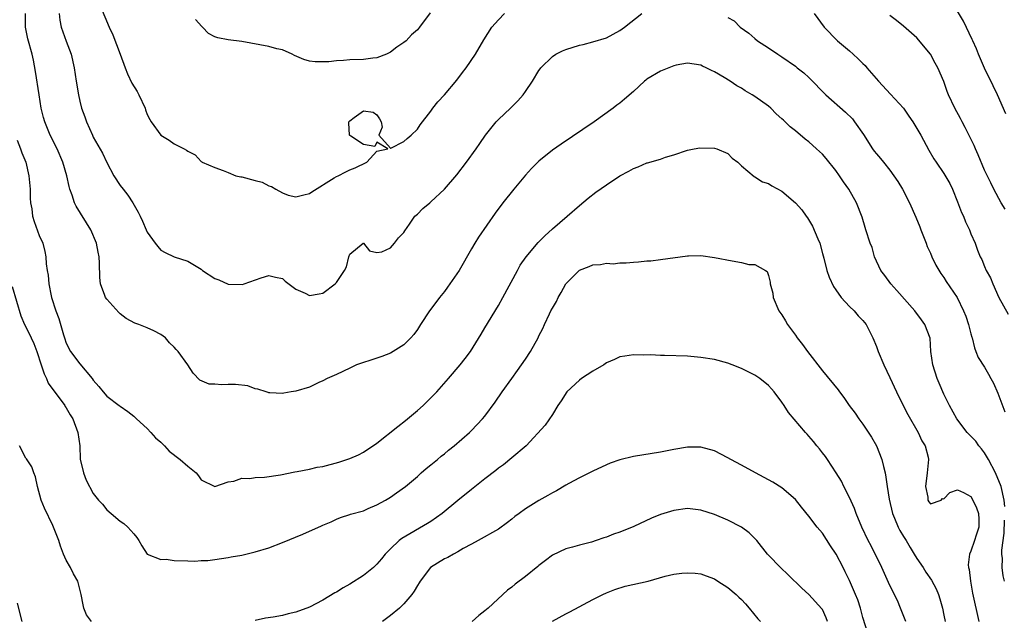
# Model space of a CAD drawing. Units: inches. Extents: x 2547943 to 2550000, y 1518000 to 1521000.
# Drawn here: x 2549446 to 2549592, y 1518367 to 1518456 of the extents above; entities that cross this region are included whole.
import ezdxf

# ---------------------------------------------------------------- set-up
doc = ezdxf.new("R2010")
doc.units = ezdxf.units.IN
doc.header["$MEASUREMENT"] = 0
doc.layers.add('LD25471518_2ft', color=133, linetype='Continuous')

msp = doc.modelspace()

# ---------------------------------------------------------------- linework, layer by layer
at = {"layer": 'LD25471518_2ft'}
for points, elevation in [([(2549457.69, 1518459), (2549459.34, 1518455), (2549459.87, 1518453.87), (2549460.98, 1518451), (2549461.7, 1518449), (2549462.07, 1518448.07), (2549462.72, 1518446.72), (2549463.48, 1518445.48), (2549463.72, 1518445), (2549464.66, 1518443), (2549464.74, 1518442.74), (2549465, 1518442.09), (2549465.35, 1518441.35), (2549465.58, 1518441), (2549467, 1518439.03), (2549468.26, 1518438.26), (2549469, 1518437.73), (2549470.44, 1518437), (2549470.8, 1518436.8), (2549471, 1518436.63), (2549472.09, 1518436.09), (2549473, 1518435.1), (2549473.08, 1518435.08), (2549473.14, 1518435), (2549475, 1518434.2), (2549476.22, 1518433.78), (2549477, 1518433.48), (2549478.11, 1518433), (2549478.83, 1518432.83), (2549479, 1518432.82), (2549481, 1518432.32), (2549482.03, 1518432.03), (2549483, 1518431.52), (2549483.41, 1518431.42), (2549484.02, 1518431), (2549485, 1518430.47), (2549485.86, 1518430.14), (2549487, 1518429.89), (2549488.19, 1518430.19), (2549489, 1518430.36), (2549489.37, 1518430.63), (2549492.67, 1518432.67), (2549493, 1518432.9), (2549493.25, 1518433), (2549494.4, 1518433.6), (2549495, 1518433.89), (2549495.81, 1518434.19), (2549497.52, 1518435), (2549499, 1518436.66), (2549500.65, 1518437), (2549499, 1518437.97), (2549498.7, 1518437.31), (2549497, 1518437.63), (2549495.15, 1518438.85), (2549495, 1518438.95), (2549494.96, 1518439), (2549494.83, 1518440.83), (2549494.86, 1518441), (2549495, 1518441.13), (2549495.63, 1518441.63), (2549497, 1518442.62), (2549498.43, 1518442.43), (2549499, 1518442.03), (2549499.41, 1518441.41), (2549499.64, 1518441), (2549499.8, 1518440.2), (2549499.29, 1518439), (2549501, 1518437.07), (2549501.07, 1518437.07), (2549503, 1518438.06), (2549503.47, 1518438.53), (2549504.09, 1518439), (2549505, 1518439.88), (2549505.44, 1518440.56), (2549507, 1518442.55), (2549507.31, 1518443), (2549508.05, 1518443.95), (2549509, 1518444.98), (2549510.83, 1518447.17), (2549511.71, 1518448.29), (2549512.23, 1518449), (2549513.59, 1518451), (2549514.86, 1518453.14), (2549516.03, 1518455), (2549517, 1518456.09), (2549517.89, 1518457)], 9164), ([(2549506.9, 1518457.1), (2549505.32, 1518455), (2549505, 1518454.61), (2549504.15, 1518453.85), (2549503.32, 1518453), (2549503, 1518452.72), (2549501.97, 1518452.03), (2549501, 1518451.3), (2549500.42, 1518451), (2549499, 1518450.46), (2549498.41, 1518450.41), (2549497, 1518450.21), (2549495, 1518450.15), (2549494.05, 1518450.05), (2549493, 1518450), (2549491.88, 1518449.88), (2549491, 1518449.85), (2549489.87, 1518449.87), (2549489, 1518449.99), (2549488.19, 1518450.19), (2549486.8, 1518450.8), (2549486.45, 1518451), (2549485, 1518451.63), (2549484.19, 1518451.81), (2549483, 1518452.13), (2549479, 1518452.89), (2549477, 1518453.11), (2549475.43, 1518453.43), (2549475, 1518453.59), (2549474.07, 1518454.07), (2549473.18, 1518455), (2549473.08, 1518455.08), (2549472.14, 1518456.14)], 9162), ([(2549592.19, 1518442.19), (2549590.92, 1518445), (2549590.31, 1518446.31), (2549589, 1518448.91), (2549588.11, 1518451), (2549587.8, 1518451.8), (2549587.26, 1518453), (2549587.19, 1518453.19), (2549585.9, 1518455.9), (2549585, 1518457.36)], 9160), ([(2549592.03, 1518384.03), (2549591.92, 1518385), (2549591.46, 1518387), (2549590.65, 1518389), (2549589.6, 1518391), (2549589, 1518391.98), (2549588.57, 1518392.57), (2549588.19, 1518393), (2549587.71, 1518393.71), (2549587, 1518394.46), (2549586.45, 1518395), (2549584.9, 1518397), (2549583.8, 1518399), (2549583, 1518400.65), (2549582.28, 1518402.28), (2549581.98, 1518403), (2549581.33, 1518405), (2549581.07, 1518407), (2549580.94, 1518408.94), (2549580.16, 1518411), (2549579.66, 1518411.66), (2549578.67, 1518413), (2549576.02, 1518416.02), (2549575.11, 1518417), (2549574.25, 1518418.25), (2549573.67, 1518419), (2549572.73, 1518421), (2549572.36, 1518422.36), (2549572.09, 1518423), (2549571.45, 1518425), (2549571.32, 1518425.32), (2549570.88, 1518426.88), (2549570.06, 1518429), (2549568.93, 1518431), (2549568.1, 1518432.1), (2549567.55, 1518433), (2549567, 1518433.76), (2549565.57, 1518435.57), (2549565, 1518436.19), (2549564.14, 1518437), (2549563, 1518438.02), (2549562.43, 1518438.43), (2549561, 1518439.66), (2549560.22, 1518440.23), (2549559.46, 1518441), (2549559.21, 1518441.21), (2549559, 1518441.44), (2549558.17, 1518442.17), (2549557.35, 1518443), (2549557, 1518443.29), (2549555, 1518444.75), (2549554.6, 1518445), (2549553.58, 1518445.58), (2549553, 1518445.98), (2549552.3, 1518446.3), (2549551.32, 1518447), (2549550.43, 1518447.57), (2549549, 1518448.41), (2549548.57, 1518448.57), (2549547.8, 1518449), (2549547.24, 1518449.24), (2549547, 1518449.38), (2549545, 1518449.65), (2549543.35, 1518449.35), (2549543, 1518449.27), (2549541, 1518448.51), (2549539, 1518447.28), (2549538.84, 1518447.16), (2549538.64, 1518447), (2549537, 1518445.46), (2549535.68, 1518444.32), (2549535, 1518443.74), (2549534.57, 1518443.43), (2549534.02, 1518443), (2549531.21, 1518441), (2549526.31, 1518437.69), (2549525, 1518436.77), (2549523, 1518435.18), (2549521.91, 1518434.09), (2549521, 1518433.1), (2549519.28, 1518431), (2549517.65, 1518429), (2549516.52, 1518427.48), (2549514.08, 1518423.92), (2549513.49, 1518423), (2549513, 1518422.19), (2549511.17, 1518419), (2549509.81, 1518417), (2549509.48, 1518416.52), (2549509, 1518415.88), (2549508.3, 1518415), (2549507.75, 1518414.25), (2549506.78, 1518413), (2549505.48, 1518411), (2549505, 1518410.23), (2549504.48, 1518409.52), (2549504.03, 1518409), (2549503, 1518407.96), (2549501, 1518406.75), (2549499.74, 1518406.26), (2549499, 1518405.99), (2549498.26, 1518405.74), (2549496.74, 1518405.26), (2549496.01, 1518405), (2549495, 1518404.5), (2549493, 1518403.59), (2549491.64, 1518403), (2549491, 1518402.66), (2549490.39, 1518402.39), (2549489, 1518401.7), (2549487, 1518401.1), (2549486.3, 1518401), (2549485.2, 1518400.8), (2549485, 1518400.79), (2549483.15, 1518400.85), (2549483, 1518400.87), (2549482.92, 1518400.92), (2549482.6, 1518401), (2549481.39, 1518401.39), (2549481, 1518401.45), (2549479.89, 1518401.89), (2549478.08, 1518402.08), (2549477, 1518402.09), (2549476.03, 1518402.03), (2549475, 1518402.13), (2549474.15, 1518402.15), (2549472.76, 1518402.76), (2549471.78, 1518403.78), (2549470.98, 1518405), (2549469.56, 1518407), (2549469.28, 1518407.28), (2549469, 1518407.62), (2549468.29, 1518408.29), (2549467.68, 1518409), (2549467, 1518409.52), (2549465.96, 1518410.04), (2549465, 1518410.48), (2549463.72, 1518411), (2549463.16, 1518411.16), (2549461.87, 1518411.87), (2549461, 1518412.55), (2549460.76, 1518412.76), (2549459, 1518414.71), (2549458.8, 1518415), (2549458.72, 1518415.28), (2549458.09, 1518417), (2549457.95, 1518417.95), (2549457.93, 1518420.07), (2549457.86, 1518421), (2549457.7, 1518421.7), (2549457.47, 1518423), (2549456.63, 1518425), (2549454.48, 1518428.48), (2549454.23, 1518429), (2549453.89, 1518430.11), (2549453.54, 1518431), (2549453.41, 1518431.41), (2549453.09, 1518433), (2549452.49, 1518435), (2549451.63, 1518437), (2549450.61, 1518439), (2549449.8, 1518441), (2549449.63, 1518441.63), (2549449.3, 1518443), (2549448.96, 1518445), (2549448.44, 1518448.44), (2549448.13, 1518450.13), (2549447.93, 1518451), (2549447.29, 1518453.29), (2549446.97, 1518455), (2549446.96, 1518457)], 9168), ([(2549451.94, 1518457), (2549452.04, 1518456.04), (2549452.25, 1518455), (2549453, 1518452.94), (2549453.74, 1518451), (2549454.18, 1518449), (2549454.46, 1518447), (2549454.79, 1518445), (2549455, 1518444.04), (2549455.27, 1518443), (2549455.73, 1518441.73), (2549455.98, 1518441), (2549456.87, 1518439), (2549457, 1518438.72), (2549458.36, 1518436.36), (2549459, 1518434.95), (2549460.04, 1518433), (2549461, 1518431.55), (2549461.41, 1518431), (2549462.12, 1518430.12), (2549462.86, 1518429), (2549463.63, 1518427.63), (2549463.93, 1518427), (2549464.3, 1518426.3), (2549464.84, 1518425), (2549465, 1518424.65), (2549466.18, 1518423), (2549466.54, 1518422.54), (2549467, 1518422.01), (2549467.66, 1518421.66), (2549469, 1518421), (2549471, 1518420.37), (2549473, 1518419.15), (2549473.18, 1518419), (2549475, 1518417.79), (2549475.58, 1518417.58), (2549477, 1518416.94), (2549479.08, 1518416.92), (2549479.36, 1518417), (2549481.87, 1518417.87), (2549483, 1518418.22), (2549484.01, 1518418.01), (2549485, 1518417.78), (2549485.41, 1518417.41), (2549487, 1518416.23), (2549488.39, 1518415.61), (2549489, 1518415.28), (2549490.47, 1518415.53), (2549491, 1518415.6), (2549492.85, 1518417), (2549493, 1518417.19), (2549494.2, 1518419), (2549494.48, 1518419.52), (2549494.86, 1518421), (2549495, 1518421.38), (2549496.96, 1518423), (2549497, 1518423.02), (2549497.03, 1518423), (2549497.89, 1518421.89), (2549499, 1518421.64), (2549499.75, 1518421.75), (2549501, 1518422.35), (2549501.62, 1518423), (2549502.19, 1518423.81), (2549503, 1518424.62), (2549503.13, 1518424.87), (2549503.86, 1518425.86), (2549504.63, 1518427), (2549505, 1518427.33), (2549505.83, 1518428.17), (2549506.83, 1518429), (2549507, 1518429.12), (2549509, 1518431.03), (2549510.84, 1518433.16), (2549512.3, 1518435), (2549513.73, 1518437), (2549514.23, 1518437.77), (2549515.07, 1518439), (2549516.69, 1518441), (2549517, 1518441.32), (2549518.78, 1518443), (2549519, 1518443.23), (2549519.9, 1518444.1), (2549520.68, 1518445), (2549521, 1518445.48), (2549522.07, 1518447), (2549523, 1518448.57), (2549523.17, 1518448.83), (2549523.31, 1518449), (2549525, 1518450.67), (2549525.52, 1518451), (2549526.5, 1518451.5), (2549527, 1518451.69), (2549529, 1518452.31), (2549529.56, 1518452.44), (2549531, 1518452.82), (2549533, 1518453.44), (2549535, 1518454.49), (2549535.7, 1518455), (2549538.25, 1518457)], 9166), ([(2549551, 1518456.43), (2549551.92, 1518455.92), (2549552.82, 1518455), (2549554.1, 1518454.1), (2549555, 1518453.31), (2549555.39, 1518453), (2549557, 1518451.96), (2549558.39, 1518451), (2549559, 1518450.61), (2549561, 1518449.22), (2549561.28, 1518449), (2549562.23, 1518448.23), (2549563, 1518447.53), (2549563.53, 1518447), (2549565, 1518445.46), (2549565.48, 1518445), (2549568.43, 1518442.43), (2549569.43, 1518441.43), (2549569.77, 1518441), (2549571.1, 1518439.1), (2549572.42, 1518437), (2549572.66, 1518436.66), (2549573, 1518436.24), (2549573.58, 1518435.58), (2549574.03, 1518435), (2549575, 1518433.84), (2549575.6, 1518433), (2549576.16, 1518432.16), (2549576.84, 1518431), (2549577.9, 1518429), (2549578.85, 1518426.85), (2549579.44, 1518425.44), (2549579.59, 1518425), (2549580.37, 1518423), (2549580.53, 1518422.53), (2549581, 1518421.55), (2549581.23, 1518421), (2549581.79, 1518419.79), (2549582.53, 1518418.53), (2549583, 1518417.92), (2549583.34, 1518417.34), (2549584.94, 1518415), (2549585.91, 1518413), (2549586.22, 1518412.22), (2549586.65, 1518411), (2549587, 1518409.6), (2549587.13, 1518409.13), (2549587.18, 1518409), (2549587.51, 1518407.51), (2549587.74, 1518407), (2549588.09, 1518406.09), (2549589, 1518404.65), (2549589.62, 1518403.62), (2549589.96, 1518403), (2549590.32, 1518402.32), (2549591, 1518400.81), (2549592.04, 1518398.04)], 9166), ([(2549563.8, 1518457), (2549565.27, 1518455), (2549567.25, 1518453), (2549569, 1518451.49), (2549569.55, 1518451), (2549570.31, 1518450.31), (2549571, 1518449.63), (2549571.31, 1518449.31), (2549571.56, 1518449), (2549573.31, 1518447), (2549575.1, 1518445.1), (2549577, 1518442.99), (2549577.82, 1518441.82), (2549578.38, 1518441), (2549579, 1518440), (2549579.58, 1518439), (2549580.78, 1518436.78), (2549581.5, 1518435.5), (2549581.83, 1518435), (2549583, 1518433.32), (2549583.88, 1518431.88), (2549584.25, 1518431), (2549585, 1518429.13), (2549585.58, 1518427.58), (2549585.88, 1518427), (2549586.18, 1518426.18), (2549586.79, 1518425), (2549587, 1518424.41), (2549587.6, 1518423), (2549587.97, 1518421.97), (2549588.35, 1518421), (2549588.59, 1518420.59), (2549589, 1518419.56), (2549589.24, 1518419), (2549589.9, 1518417.9), (2549590.22, 1518417), (2549591.14, 1518415), (2549592.5, 1518412.5)], 9164), ([(2549592.08, 1518428.08), (2549591.5, 1518429), (2549590.41, 1518431), (2549589.93, 1518431.93), (2549589, 1518433.84), (2549588.09, 1518436.09), (2549587.68, 1518437), (2549587.48, 1518437.48), (2549586.15, 1518440.15), (2549585.68, 1518441), (2549585.46, 1518441.46), (2549584.62, 1518443), (2549583.68, 1518445), (2549583.48, 1518445.48), (2549582.96, 1518446.96), (2549582.08, 1518449), (2549581.69, 1518449.69), (2549581.02, 1518451), (2549579, 1518453.44), (2549577, 1518455.15), (2549575.98, 1518455.98), (2549575, 1518456.73)], 9162), ([(2549445.72, 1518438.28), (2549446.2, 1518437), (2549446.39, 1518436.39), (2549447, 1518435), (2549447.47, 1518433), (2549447.63, 1518431), (2549447.67, 1518429.67), (2549447.72, 1518429), (2549447.88, 1518428.12), (2549448.01, 1518427), (2549448.22, 1518426.22), (2549449, 1518424.18), (2549449.5, 1518423), (2549449.8, 1518421.8), (2549449.96, 1518421), (2549450.03, 1518419.97), (2549450.17, 1518419), (2549450.3, 1518418.3), (2549450.41, 1518417), (2549450.76, 1518415.24), (2549450.82, 1518415), (2549451.46, 1518413), (2549451.89, 1518411.89), (2549452.57, 1518409.43), (2549452.72, 1518409), (2549453, 1518408.22), (2549453.63, 1518407), (2549455, 1518405.15), (2549456.83, 1518403), (2549457, 1518402.76), (2549457.81, 1518401.81), (2549458.46, 1518401), (2549459, 1518400.38), (2549460.85, 1518399), (2549461, 1518398.87), (2549462.11, 1518398.11), (2549463, 1518397.43), (2549463.42, 1518397), (2549465, 1518395.58), (2549465.52, 1518395), (2549466.19, 1518394.19), (2549467, 1518393.54), (2549467.57, 1518393), (2549468.23, 1518392.23), (2549469.88, 1518391), (2549471, 1518390), (2549472.23, 1518389), (2549472.59, 1518388.59), (2549473, 1518388), (2549475, 1518387.02), (2549477, 1518387.67), (2549477.81, 1518387.81), (2549479, 1518388.22), (2549480.19, 1518388.19), (2549481, 1518388.32), (2549482.37, 1518388.37), (2549484.71, 1518388.71), (2549486.85, 1518389.15), (2549487.2, 1518389.2), (2549489, 1518389.56), (2549490.16, 1518389.84), (2549491, 1518389.98), (2549493.39, 1518390.61), (2549495, 1518391.14), (2549496.3, 1518391.7), (2549497, 1518392.06), (2549499, 1518393.43), (2549502.11, 1518395.89), (2549503.24, 1518396.76), (2549505, 1518398.25), (2549505.86, 1518399), (2549507, 1518400.11), (2549507.87, 1518401), (2549509.62, 1518403), (2549511.36, 1518405), (2549512.07, 1518405.93), (2549512.86, 1518407), (2549514.43, 1518409.57), (2549515, 1518410.47), (2549517, 1518413.78), (2549517.68, 1518415), (2549519.81, 1518419), (2549520.25, 1518419.75), (2549521.12, 1518421), (2549522.88, 1518423.12), (2549523.87, 1518424.13), (2549525, 1518425.13), (2549527.2, 1518427), (2549529, 1518428.59), (2549530.3, 1518429.7), (2549531.44, 1518430.56), (2549533, 1518431.68), (2549535, 1518432.98), (2549536.33, 1518433.67), (2549537, 1518434.1), (2549537.7, 1518434.3), (2549539, 1518434.91), (2549539.08, 1518434.92), (2549541, 1518435.46), (2549541.75, 1518435.75), (2549543, 1518436.08), (2549545, 1518436.8), (2549546.02, 1518437), (2549546.86, 1518437.14), (2549549, 1518437.1), (2549549.36, 1518437), (2549551, 1518436.31), (2549551.62, 1518435.62), (2549552.45, 1518435), (2549553, 1518434.47), (2549554.89, 1518432.89), (2549555, 1518432.86), (2549556.12, 1518432.12), (2549557, 1518431.84), (2549557.51, 1518431.52), (2549559, 1518430.7), (2549561, 1518428.98), (2549561.95, 1518427.95), (2549562.57, 1518427), (2549562.77, 1518426.77), (2549563.54, 1518425.54), (2549564.32, 1518423.68), (2549564.62, 1518423), (2549565, 1518421.48), (2549565.2, 1518420.8), (2549565.63, 1518419), (2549565.98, 1518417.98), (2549566.63, 1518416.63), (2549567, 1518416.09), (2549567.8, 1518415), (2549569, 1518413.66), (2549569.68, 1518413), (2549570.28, 1518412.28), (2549571, 1518411.59), (2549571.46, 1518411), (2549572.47, 1518409), (2549573, 1518407.72), (2549573.26, 1518407), (2549574.11, 1518405), (2549575, 1518403.16), (2549575.96, 1518401), (2549576.94, 1518399), (2549577.65, 1518397.65), (2549579.19, 1518395), (2549579.74, 1518393.74), (2549580.21, 1518393), (2549580.65, 1518391.35), (2549580.71, 1518391), (2549580.5, 1518389), (2549580.26, 1518387), (2549580.59, 1518385.41), (2549580.61, 1518385), (2549580.75, 1518384.75), (2549581, 1518384.45), (2549582.6, 1518385), (2549582.8, 1518385.2), (2549583, 1518385.17), (2549583.87, 1518386.13), (2549585, 1518386.5), (2549585.9, 1518386.1), (2549587, 1518385.54), (2549587.28, 1518385), (2549587.84, 1518383.84), (2549588.1, 1518383), (2549588.15, 1518382.15), (2549588.18, 1518381), (2549587.78, 1518379.78), (2549587.54, 1518379), (2549587, 1518377.44), (2549586.77, 1518377), (2549586.61, 1518375.39), (2549586.66, 1518375), (2549586.73, 1518374.73), (2549586.93, 1518373), (2549587.22, 1518371.22), (2549588.15, 1518367)], 9170), ([(2549445, 1518416.62), (2549446.26, 1518412.26), (2549446.79, 1518411), (2549447.54, 1518409.54), (2549447.78, 1518409), (2549448.18, 1518408.18), (2549448.64, 1518407), (2549449.3, 1518405), (2549449.7, 1518403.7), (2549450.06, 1518403), (2549450.32, 1518402.32), (2549451.14, 1518401.14), (2549452.09, 1518399.91), (2549452.77, 1518399), (2549452.85, 1518398.85), (2549453, 1518398.65), (2549453.59, 1518397.59), (2549453.96, 1518397), (2549454.73, 1518395), (2549454.98, 1518393), (2549455.06, 1518391.06), (2549455.53, 1518389), (2549455.93, 1518387.93), (2549457, 1518385.98), (2549457.76, 1518385), (2549458.37, 1518384.37), (2549459, 1518383.55), (2549459.64, 1518383), (2549461, 1518381.87), (2549461.53, 1518381.53), (2549462.1, 1518381), (2549463, 1518379.98), (2549463.44, 1518379.44), (2549463.74, 1518379), (2549464.2, 1518378.2), (2549465, 1518377), (2549467, 1518376.19), (2549467.77, 1518376.23), (2549469, 1518376.02), (2549471, 1518376.01), (2549472.05, 1518375.95), (2549473, 1518376.04), (2549473.95, 1518376.05), (2549475, 1518376.18), (2549477, 1518376.47), (2549477.43, 1518376.57), (2549479, 1518376.84), (2549481, 1518377.31), (2549483, 1518377.94), (2549485, 1518378.7), (2549488.04, 1518379.96), (2549490.81, 1518381.19), (2549491, 1518381.29), (2549492.22, 1518381.78), (2549493, 1518382.14), (2549493.61, 1518382.39), (2549495, 1518382.83), (2549495.1, 1518382.9), (2549497, 1518383.42), (2549497.72, 1518383.72), (2549499, 1518384.29), (2549500.28, 1518385), (2549501, 1518385.43), (2549501.93, 1518386.07), (2549503.22, 1518387), (2549505, 1518388.49), (2549505.58, 1518389), (2549506.32, 1518389.68), (2549507, 1518390.21), (2549507.98, 1518391), (2549508.53, 1518391.47), (2549509, 1518391.84), (2549509.62, 1518392.38), (2549510.43, 1518393), (2549512.71, 1518395), (2549513, 1518395.28), (2549514.67, 1518397), (2549515, 1518397.39), (2549516.54, 1518399.46), (2549517.57, 1518401), (2549518.99, 1518403), (2549519.84, 1518404.16), (2549520.43, 1518405), (2549521, 1518405.87), (2549521.77, 1518407), (2549522.87, 1518409), (2549523, 1518409.28), (2549523.61, 1518410.39), (2549523.84, 1518411), (2549524.56, 1518412.56), (2549524.79, 1518413), (2549525, 1518413.4), (2549525.6, 1518414.4), (2549525.85, 1518415), (2549526.28, 1518415.72), (2549527, 1518417), (2549529, 1518419.01), (2549530.45, 1518419.55), (2549531, 1518419.8), (2549532.15, 1518419.85), (2549533, 1518420.05), (2549534.02, 1518419.98), (2549535, 1518420.1), (2549535.91, 1518420.09), (2549537, 1518420.21), (2549537.76, 1518420.24), (2549539, 1518420.39), (2549539.6, 1518420.4), (2549541, 1518420.59), (2549545, 1518421.17), (2549545.15, 1518421.15), (2549547, 1518421.18), (2549549, 1518420.92), (2549551.61, 1518420.39), (2549553, 1518420.17), (2549554.12, 1518419.88), (2549555, 1518419.85), (2549556.57, 1518419), (2549556.82, 1518418.82), (2549557, 1518418.23), (2549557.25, 1518417.25), (2549557.25, 1518417), (2549557.63, 1518415.63), (2549557.7, 1518415), (2549558.56, 1518413), (2549559, 1518412.39), (2549559.53, 1518411.53), (2549559.82, 1518411), (2549561, 1518409.41), (2549561.27, 1518409), (2549562.03, 1518408.03), (2549562.78, 1518407), (2549565, 1518404.13), (2549567.31, 1518401.31), (2549567.53, 1518401), (2549568.18, 1518400.18), (2549568.98, 1518399), (2549569.84, 1518397.84), (2549570.41, 1518397), (2549571, 1518396.21), (2549572.29, 1518394.29), (2549573.01, 1518393.01), (2549573.82, 1518391), (2549574.03, 1518389.97), (2549574.28, 1518389), (2549574.4, 1518388.4), (2549574.59, 1518387), (2549574.87, 1518385.13), (2549575.37, 1518383), (2549575.68, 1518382.32), (2549576.22, 1518381), (2549576.47, 1518380.47), (2549577, 1518379.61), (2549577.41, 1518379), (2549577.98, 1518377.98), (2549578.61, 1518377), (2549579, 1518376.33), (2549579.91, 1518375), (2549580.34, 1518374.34), (2549581.15, 1518373.15), (2549581.83, 1518371.83), (2549582.17, 1518371), (2549582.37, 1518370.37), (2549582.78, 1518369), (2549583, 1518367.97), (2549583.19, 1518367)], 9172), ([(2549577.33, 1518367), (2549576.58, 1518369), (2549576.1, 1518370.1), (2549575, 1518372.34), (2549573.79, 1518375), (2549572.22, 1518378.22), (2549571.79, 1518379), (2549570.84, 1518381), (2549570.02, 1518383), (2549569.74, 1518383.74), (2549569, 1518385.35), (2549568.15, 1518387), (2549567.81, 1518387.81), (2549567.04, 1518389.04), (2549565.77, 1518391), (2549565.45, 1518391.45), (2549565, 1518392), (2549564.58, 1518392.58), (2549564.19, 1518393), (2549563.67, 1518393.67), (2549563, 1518394.45), (2549562.74, 1518394.74), (2549562.48, 1518395), (2549559.96, 1518397.96), (2549559.32, 1518399), (2549559, 1518399.49), (2549557.86, 1518401), (2549557.44, 1518401.44), (2549557, 1518401.95), (2549555.72, 1518403), (2549555, 1518403.47), (2549553.99, 1518403.99), (2549553, 1518404.46), (2549551.65, 1518405), (2549551, 1518405.24), (2549549, 1518405.79), (2549547, 1518406.12), (2549545, 1518406.28), (2549541.59, 1518406.41), (2549541, 1518406.41), (2549539.53, 1518406.47), (2549538.46, 1518406.46), (2549537, 1518406.48), (2549535.72, 1518406.28), (2549535, 1518406.19), (2549534.21, 1518405.79), (2549533, 1518405.3), (2549532.6, 1518405), (2549531, 1518404.07), (2549529.33, 1518403), (2549529, 1518402.76), (2549527.13, 1518401), (2549526.3, 1518399.7), (2549525.82, 1518399), (2549525, 1518397.66), (2549523.94, 1518396.06), (2549521.1, 1518393), (2549519, 1518391.23), (2549517.78, 1518390.22), (2549517, 1518389.69), (2549516.63, 1518389.37), (2549515, 1518388.11), (2549513.27, 1518386.73), (2549513, 1518386.54), (2549511, 1518384.93), (2549508.65, 1518383), (2549507, 1518381.83), (2549506.49, 1518381.51), (2549502.7, 1518379.3), (2549502.31, 1518379), (2549501, 1518377.79), (2549500.25, 1518377), (2549499.7, 1518376.3), (2549499, 1518375.5), (2549498.76, 1518375.24), (2549498.48, 1518375), (2549497, 1518373.81), (2549495, 1518372.55), (2549494, 1518372), (2549493, 1518371.36), (2549492.76, 1518371.24), (2549491, 1518370.16), (2549489, 1518369.13), (2549487, 1518368.39), (2549485.87, 1518368.13), (2549485, 1518367.9), (2549483.66, 1518367.66), (2549482.5, 1518367.5), (2549481, 1518367.18)], 9174), ([(2549456.73, 1518367), (2549456.01, 1518368.01), (2549455.62, 1518369), (2549455.5, 1518369.5), (2549455.19, 1518371), (2549454.7, 1518373), (2549454.06, 1518374.06), (2549453.63, 1518375), (2549453, 1518376.1), (2549452.6, 1518377), (2549452.15, 1518378.15), (2549451.91, 1518379), (2549451.12, 1518381), (2549451, 1518381.22), (2549449.79, 1518383.79), (2549449.3, 1518385), (2549448.74, 1518387), (2549448.44, 1518388.44), (2549448.2, 1518389), (2549447.89, 1518389.89), (2549447.1, 1518391.1), (2549447, 1518391.21), (2549446.05, 1518393)], 9174), ([(2549571.81, 1518365), (2549571, 1518367.61), (2549570.65, 1518369), (2549570.22, 1518370.22), (2549569.91, 1518371), (2549569, 1518373.07), (2549568.39, 1518374.39), (2549568.09, 1518375), (2549567.05, 1518377), (2549566.2, 1518378.2), (2549565, 1518380.07), (2549564.22, 1518381), (2549563, 1518382.62), (2549561.92, 1518383.92), (2549561, 1518385.06), (2549559, 1518386.81), (2549557.65, 1518387.65), (2549556.35, 1518388.35), (2549555.09, 1518389), (2549553, 1518390.15), (2549551.41, 1518391), (2549551, 1518391.24), (2549549, 1518392.26), (2549547, 1518392.82), (2549545, 1518392.84), (2549543, 1518392.49), (2549541, 1518392.09), (2549537, 1518391.43), (2549535, 1518390.95), (2549533.56, 1518390.44), (2549533, 1518390.21), (2549531, 1518389.27), (2549530.51, 1518389), (2549529, 1518388.28), (2549527.42, 1518387.42), (2549527, 1518387.19), (2549525.63, 1518386.37), (2549525, 1518386.04), (2549524.35, 1518385.65), (2549523, 1518384.91), (2549521, 1518383.68), (2549520.06, 1518383), (2549519.46, 1518382.54), (2549519, 1518382.14), (2549518.35, 1518381.65), (2549517, 1518380.7), (2549514.01, 1518379), (2549513, 1518378.44), (2549511.8, 1518377.8), (2549511, 1518377.34), (2549510.35, 1518377), (2549509.5, 1518376.5), (2549509, 1518376.28), (2549506.96, 1518375), (2549505.41, 1518373), (2549505.27, 1518372.73), (2549505, 1518372.34), (2549504.52, 1518371.48), (2549504.16, 1518371), (2549503, 1518369.62), (2549502.34, 1518369), (2549501, 1518367.88), (2549499.84, 1518367)], 9176), ([(2549565.76, 1518367), (2549565.57, 1518367.57), (2549565, 1518368.78), (2549564.91, 1518368.91), (2549563, 1518371.01), (2549561.96, 1518371.96), (2549559.94, 1518373.94), (2549558.77, 1518375), (2549557, 1518376.84), (2549556.85, 1518377), (2549555.26, 1518379), (2549555, 1518379.29), (2549554.15, 1518380.15), (2549553.02, 1518381), (2549551, 1518382.01), (2549549, 1518382.83), (2549547, 1518383.5), (2549545, 1518383.73), (2549543, 1518383.46), (2549541, 1518382.84), (2549539.69, 1518382.31), (2549537.08, 1518381.08), (2549535, 1518380.24), (2549534.07, 1518379.93), (2549533, 1518379.51), (2549532.61, 1518379.39), (2549531.5, 1518379), (2549530.77, 1518378.77), (2549529, 1518378.3), (2549528, 1518378), (2549527, 1518377.75), (2549525, 1518376.85), (2549523.97, 1518376.03), (2549523, 1518375.3), (2549522.85, 1518375.15), (2549521, 1518373.66), (2549519.48, 1518372.52), (2549519, 1518372.12), (2549518.37, 1518371.63), (2549515.49, 1518369), (2549515, 1518368.58), (2549514.12, 1518367.88), (2549513.11, 1518367)], 9178), ([(2549591.98, 1518373), (2549591.79, 1518373.79), (2549591.6, 1518375), (2549591.66, 1518376.34), (2549591.59, 1518377), (2549591.57, 1518377.57), (2549591.93, 1518380.07), (2549591.97, 1518382.03)], 9168), ([(2549525, 1518367.06), (2549527, 1518368.15), (2549527.57, 1518368.43), (2549531, 1518370.27), (2549532.45, 1518371), (2549533, 1518371.26), (2549534.25, 1518371.75), (2549535.78, 1518372.22), (2549539.17, 1518373), (2549541.73, 1518373.73), (2549543, 1518374), (2549544.18, 1518374.18), (2549545, 1518374.22), (2549546.17, 1518374.17), (2549547, 1518374.07), (2549547.78, 1518373.78), (2549549, 1518373.35), (2549549.5, 1518373), (2549551, 1518372.04), (2549552.21, 1518371), (2549552.61, 1518370.61), (2549553, 1518370.25), (2549553.61, 1518369.61), (2549554.15, 1518369), (2549555.43, 1518367.43), (2549555.82, 1518367)], 9180), ([(2549446.48, 1518367), (2549445.75, 1518369.75)], 9176)]:
    msp.add_lwpolyline(points, dxfattribs=dict(at, elevation=elevation))

doc.saveas('drawing.dxf')
